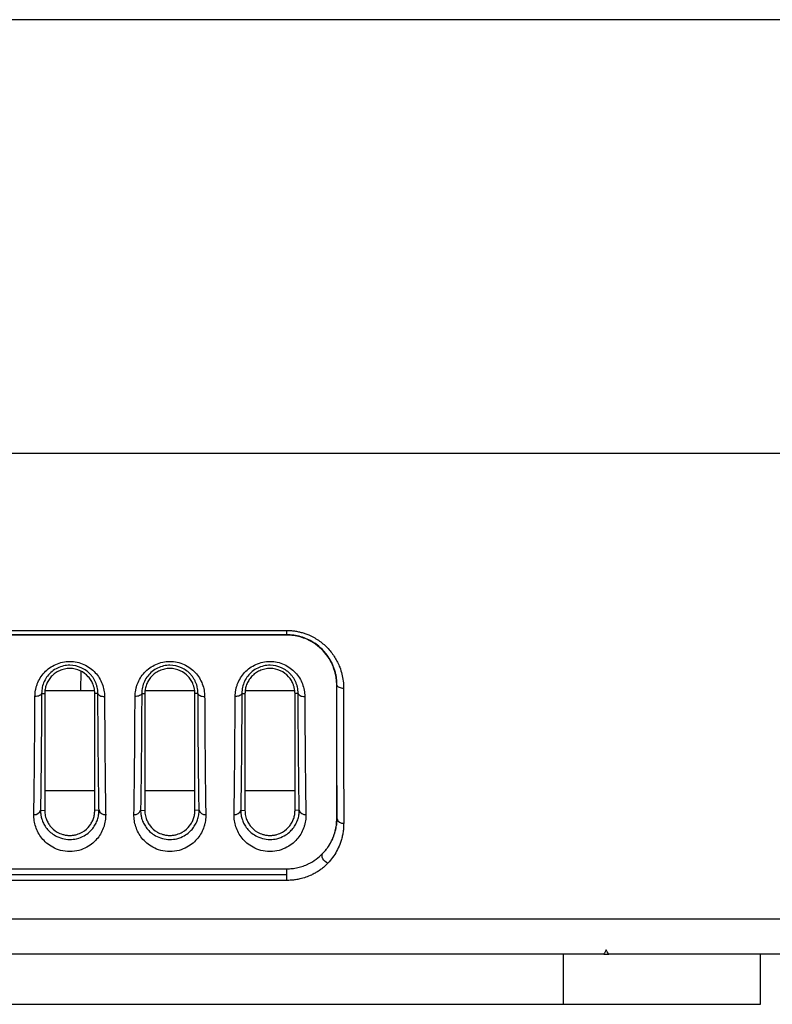
# Model space of a CAD drawing. Units: inches. Extents: x 0.3 to 16.7, y 0.1 to 10.9.
# Drawn here: x 5.9 to 6.4, y 4.5 to 5 of the extents above; entities that cross this region are included whole.
import ezdxf

# ---------------------------------------------------------------- set-up
doc = ezdxf.new("R2010")
doc.units = ezdxf.units.IN
doc.header["$MEASUREMENT"] = 0

msp = doc.modelspace()

# ---------------------------------------------------------------- linework, layer by layer
at = {"color": 7, "linetype": 'Continuous', "lineweight": 25}
for p, q in [((6.79462236, 5.04101897), (4.66863811, 5.04101897)), ((6.79462236, 4.7853028), (4.66863811, 4.7853028)), ((5.38714204, 4.68091961), (6.07611842, 4.68091961)), ((6.07611842, 4.67837978), (6.07611842, 4.68091961)), ((6.07611842, 4.67837978), (5.38714204, 4.67837978)), ((6.07611842, 4.67817415), (5.38714204, 4.67817415)), ((6.07611842, 4.67817415), (6.07611842, 4.67837978)), ((5.95475791, 4.64553903), (5.95485182, 4.65683179)), ((5.93373521, 4.64553903), (5.96259937, 4.64553903)), ((5.99279033, 4.64553903), (6.02165449, 4.64553903)), ((6.05184545, 4.64553903), (6.08070961, 4.64553903)), ((6.10564598, 4.64864659), (6.10577683, 4.64865027)), ((5.93156913, 4.64378916), (5.93340189, 4.64372533)), ((5.9647622, 4.64378916), (5.96292944, 4.64372533)), ((5.99062425, 4.64378916), (5.992457, 4.64372533)), ((6.02381732, 4.64378916), (6.02198456, 4.64372533)), ((6.04967936, 4.64378916), (6.05151212, 4.64372533)), ((6.08287244, 4.64378916), (6.08103968, 4.64372533)), ((5.93340189, 4.58648391), (5.96292944, 4.58648391)), ((5.992457, 4.58648391), (6.02198456, 4.58648391)), ((6.05151212, 4.58648391), (6.08103968, 4.58648391)), ((5.93089467, 4.57501824), (5.93340189, 4.57482769)), ((5.96543666, 4.57501824), (5.96292944, 4.57482769)), ((5.98994978, 4.57501824), (5.992457, 4.57482769)), ((6.02449178, 4.57501824), (6.02198456, 4.57482769)), ((6.0490049, 4.57501824), (6.05151212, 4.57482769)), ((6.0835469, 4.57501824), (6.08103968, 4.57482769)), ((6.10564598, 4.56990643), (6.10582412, 4.56991686)), ((5.38714204, 4.54037888), (6.07611842, 4.54037888)), ((6.07611842, 4.53690787), (6.07611842, 4.54037888)), ((6.07611842, 4.53690787), (5.38714204, 4.53690787)), ((6.07611842, 4.53355118), (6.07611842, 4.53690787)), ((6.07611842, 4.53355118), (5.38714204, 4.53355118)), ((4.70714553, 4.5109761), (6.75611494, 4.5109761)), ((6.2631263, 4.49002721), (5.20013417, 4.49002721)), ((6.23950425, 4.46049966), (6.23950425, 4.49002721)), ((6.2631263, 4.49002721), (6.26607905, 4.49002721)), ((6.77100031, 4.49002721), (6.26607905, 4.49002721)), ((6.35564598, 4.46049966), (6.35564598, 4.49002721)), ((5.22375622, 4.46049966), (6.23950425, 4.46049966)), ((6.23950425, 4.46049966), (6.35564598, 4.46049966))]:
    msp.add_line(p, q, dxfattribs=at)
at = {"color": 7, "linetype": 'Continuous', "lineweight": 25, "flags": 128}
for points in [[(6.10577683, 4.64865027), (6.10589065, 4.64830633), (6.10614028, 4.64797855), (6.10651684, 4.64767861), (6.10700691, 4.64741718), (6.10759307, 4.64720356), (6.10825445, 4.64704534), (6.10896751, 4.64694817), (6.10970689, 4.6469155)], [(5.93156913, 4.64378916), (5.93145328, 4.64342705), (5.93120231, 4.64308262), (5.93082513, 4.64276807), (5.9303351, 4.64249455), (5.92974957, 4.64227174), (5.92908929, 4.64210755), (5.92837767, 4.64200778), (5.9276399, 4.64197598)], [(5.9647622, 4.64378916), (5.96487806, 4.64342705), (5.96512902, 4.64308262), (5.9655062, 4.64276807), (5.96599623, 4.64249455), (5.96658176, 4.64227174), (5.96724204, 4.64210755), (5.96795367, 4.64200778), (5.96869143, 4.64197598)], [(5.99062425, 4.64378916), (5.99050839, 4.64342705), (5.99025743, 4.64308262), (5.98988025, 4.64276807), (5.98939022, 4.64249455), (5.98880469, 4.64227174), (5.98814441, 4.64210755), (5.98743278, 4.64200778), (5.98669502, 4.64197598)], [(6.02381732, 4.64378916), (6.02393317, 4.64342705), (6.02418414, 4.64308262), (6.02456132, 4.64276807), (6.02505135, 4.64249455), (6.02563688, 4.64227174), (6.02629716, 4.64210755), (6.02700878, 4.64200778), (6.02774655, 4.64197598)], [(6.04967936, 4.64378916), (6.04956351, 4.64342705), (6.04931255, 4.64308262), (6.04893537, 4.64276807), (6.04844533, 4.64249455), (6.04785981, 4.64227174), (6.04719953, 4.64210755), (6.0464879, 4.64200778), (6.04575013, 4.64197598)], [(6.08287244, 4.64378916), (6.08298829, 4.64342705), (6.08323925, 4.64308262), (6.08361643, 4.64276807), (6.08410647, 4.64249455), (6.084692, 4.64227174), (6.08535227, 4.64210755), (6.0860639, 4.64200778), (6.08680167, 4.64197598)], [(6.10047635, 4.54375313), (6.0995825, 4.54414517), (6.09874965, 4.54473022), (6.09803462, 4.54546837), (6.0974862, 4.54630924), (6.09714182, 4.54719545), (6.09702498, 4.54806655), (6.09714365, 4.54886307), (6.09748973, 4.54953068)]]:
    msp.add_lwpolyline(points, dxfattribs=at)
at = {"color": 7, "linetype": 'Continuous', "lineweight": 25}
for centre, radius, start, end in [((5.92740697, 4.57602365), 0.00362972, 263.15481904, 343.91905663), ((5.96892436, 4.57602365), 0.00362972, 196.0809412, 276.84517671), ((5.98646209, 4.57602365), 0.00362972, 263.15481904, 343.91905663), ((6.02797948, 4.57602365), 0.00362972, 196.0809412, 276.84517671), ((6.04551721, 4.57602365), 0.00362972, 263.15481904, 343.91905663), ((6.08703459, 4.57602365), 0.00362972, 196.08094121, 276.84517671), ((6.10934645, 4.57086425), 0.00364751, 195.05442436, 276.33651656)]:
    msp.add_arc(centre, radius, start, end, dxfattribs=at)
for points, knots in [([(6.07611842, 4.68091961), (6.07689919, 4.68090418), (6.07845327, 4.68087345), (6.0807649, 4.68062412), (6.08304139, 4.68022545), (6.08528249, 4.67966365), (6.08748818, 4.67894261), (6.09103644, 4.67750453), (6.09570284, 4.67483859), (6.10075818, 4.67034523), (6.1040997, 4.6659314), (6.10619873, 4.66215182), (6.10762482, 4.65889213), (6.10877932, 4.65520012), (6.10956486, 4.6510774), (6.10965926, 4.64831119), (6.10970689, 4.6469155)], [0, 0, 0, 0, 0.041955063, 0.083508828, 0.124893915, 0.166345783, 0.208098761, 0.250382171, 0.374182596, 0.499945738, 0.624622492, 0.686925797, 0.749548297, 0.832198434, 0.915335978, 1, 1, 1, 1]), ([(6.10577683, 4.64865027), (6.10576155, 4.64944467), (6.10573141, 4.65101179), (6.10545086, 4.65334122), (6.10500615, 4.65560547), (6.10438948, 4.65780289), (6.10361782, 4.6599212), (6.10270617, 4.66194498), (6.10166605, 4.66385922), (6.10050761, 4.66566049), (6.09923892, 4.66734964), (6.09747877, 4.66937793), (6.09507705, 4.67164901), (6.09185181, 4.67397122), (6.08828076, 4.67587782), (6.08441846, 4.67729029), (6.08033416, 4.67820766), (6.07753183, 4.67832207), (6.07611842, 4.67837978)], [0, 0, 0, 0, 0.055771823, 0.110021132, 0.16296793, 0.214824352, 0.265756681, 0.315248317, 0.363227742, 0.409906124, 0.455483829, 0.500146474, 0.582284963, 0.664423651, 0.747663896, 0.830999389, 0.914761033, 1, 1, 1, 1]), ([(6.10564598, 4.64864659), (6.10563081, 4.64937827), (6.10560068, 4.65083204), (6.10535204, 4.65300473), (6.10495364, 4.65514767), (6.10439122, 4.65726126), (6.10330048, 4.66040713), (6.10128865, 4.66445034), (6.09773851, 4.66902947), (6.09330932, 4.67291361), (6.088627, 4.67555118), (6.08419699, 4.67714523), (6.08019859, 4.67801623), (6.07748229, 4.67812136), (6.07611842, 4.67817415)], [0, 0, 0, 0, 0.050891757, 0.101115528, 0.150894352, 0.200457276, 0.250036338, 0.375957848, 0.499448708, 0.625242544, 0.749259038, 0.833373272, 0.91633601, 1, 1, 1, 1]), ([(5.9276399, 4.64197598), (5.92765912, 4.64261304), (5.92769728, 4.64387806), (5.92797137, 4.6457637), (5.92840545, 4.64761662), (5.92922062, 4.65005592), (5.93066205, 4.6529874), (5.9331111, 4.65619516), (5.93617834, 4.658934), (5.93984962, 4.66103626), (5.94391726, 4.66237779), (5.94822724, 4.66281096), (5.95253686, 4.66235336), (5.95658992, 4.66098678), (5.96024027, 4.65886882), (5.96327957, 4.65612912), (5.96570643, 4.65292505), (5.96740503, 4.64942636), (5.96848503, 4.64572949), (5.96862226, 4.64323388), (5.96869143, 4.64197598)], [0, 0, 0, 0, 0.031893949, 0.063332282, 0.094519272, 0.125664139, 0.188895377, 0.250736535, 0.314056038, 0.375972783, 0.438714577, 0.500958514, 0.563135589, 0.625986409, 0.687677991, 0.750783529, 0.812284619, 0.8753241, 0.937157453, 1, 1, 1, 1]), ([(5.98669502, 4.64197598), (5.98671424, 4.64261304), (5.9867524, 4.64387806), (5.98702649, 4.6457637), (5.98746057, 4.64761662), (5.98827574, 4.65005592), (5.98971717, 4.6529874), (5.99216621, 4.65619516), (5.99523346, 4.658934), (5.99890473, 4.66103626), (6.00297238, 4.66237779), (6.00728235, 4.66281096), (6.01159198, 4.66235336), (6.01564504, 4.66098678), (6.01929539, 4.65886882), (6.02233469, 4.65612912), (6.02476155, 4.65292505), (6.02646015, 4.64942636), (6.02754015, 4.64572949), (6.02767738, 4.64323388), (6.02774655, 4.64197598)], [0, 0, 0, 0, 0.031893949, 0.063332282, 0.094519272, 0.125664139, 0.188895377, 0.250736535, 0.314056038, 0.375972783, 0.438714577, 0.500958514, 0.563135589, 0.625986409, 0.687677991, 0.750783529, 0.812284619, 0.8753241, 0.937157453, 1, 1, 1, 1]), ([(6.04575013, 4.64197598), (6.04576935, 4.64261304), (6.04580752, 4.64387806), (6.04608161, 4.6457637), (6.04651569, 4.64761662), (6.04733086, 4.65005592), (6.04877228, 4.6529874), (6.05122133, 4.65619516), (6.05428858, 4.658934), (6.05795985, 4.66103626), (6.0620275, 4.66237779), (6.06633747, 4.66281096), (6.0706471, 4.66235336), (6.07470016, 4.66098678), (6.07835051, 4.65886882), (6.08138981, 4.65612912), (6.08381667, 4.65292505), (6.08551527, 4.64942636), (6.08659527, 4.64572949), (6.0867325, 4.64323388), (6.08680167, 4.64197598)], [0, 0, 0, 0, 0.031893949, 0.063332282, 0.094519272, 0.125664139, 0.188895377, 0.250736535, 0.314056038, 0.375972783, 0.438714577, 0.500958514, 0.563135589, 0.625986409, 0.687677991, 0.750783529, 0.812284619, 0.8753241, 0.937157452, 1, 1, 1, 1]), ([(5.9647622, 4.64378916), (5.96474262, 4.64443205), (5.96470445, 4.64568477), (5.96437873, 4.64751879), (5.96388207, 4.64924773), (5.96322175, 4.65086658), (5.96242538, 4.65235871), (5.96151726, 4.6537128), (5.9594638, 4.65621707), (5.95533032, 4.65933271), (5.94929287, 4.66067101), (5.94442066, 4.66011458), (5.94080385, 4.65884447), (5.93758771, 4.65678132), (5.93494866, 4.65408065), (5.93301745, 4.65090968), (5.93179039, 4.64741308), (5.93164365, 4.6450097), (5.93156913, 4.64378916)], [0, 0, 0, 0, 0.041171459, 0.080226007, 0.117526334, 0.153346852, 0.187426646, 0.219513432, 0.249914597, 0.376100204, 0.498535118, 0.564289347, 0.631892951, 0.701513789, 0.773087555, 0.846422483, 0.922006703, 1, 1, 1, 1]), ([(5.96292944, 4.64372533), (5.96290964, 4.64431611), (5.96287034, 4.64548811), (5.96254279, 4.64723251), (5.96192524, 4.64923634), (5.96086094, 4.65143878), (5.958599, 4.65446978), (5.95454784, 4.65752836), (5.94925975, 4.65871795), (5.94506096, 4.65826833), (5.94208974, 4.65729792), (5.93943578, 4.65576466), (5.93724153, 4.65379321), (5.93550321, 4.65150082), (5.9342969, 4.64901292), (5.93353682, 4.64638806), (5.93344712, 4.64461799), (5.93340189, 4.64372533)], [0, 0, 0, 0, 0.042097287, 0.083513849, 0.124692852, 0.187842387, 0.249248337, 0.373838763, 0.498080931, 0.560592093, 0.623255838, 0.685159517, 0.748886926, 0.810634847, 0.874064819, 0.936490469, 1, 1, 1, 1]), ([(6.02381732, 4.64378916), (6.02379774, 4.64443205), (6.02375957, 4.64568477), (6.02343384, 4.64751879), (6.02293719, 4.64924773), (6.02227687, 4.65086658), (6.0214805, 4.65235871), (6.02057238, 4.6537128), (6.01851892, 4.65621707), (6.01438544, 4.65933271), (6.00834799, 4.66067101), (6.00347578, 4.66011458), (5.99985897, 4.65884447), (5.99664283, 4.65678132), (5.99400378, 4.65408065), (5.99207257, 4.65090968), (5.99084551, 4.64741308), (5.99069877, 4.6450097), (5.99062425, 4.64378916)], [0, 0, 0, 0, 0.041171459, 0.080226007, 0.117526334, 0.153346852, 0.187426646, 0.219513432, 0.249914597, 0.376100204, 0.498535118, 0.564289347, 0.631892951, 0.701513789, 0.773087555, 0.846422483, 0.922006703, 1, 1, 1, 1]), ([(6.02198456, 4.64372533), (6.02196476, 4.64431611), (6.02192546, 4.64548811), (6.02159791, 4.64723251), (6.02098036, 4.64923634), (6.01991606, 4.65143878), (6.01765412, 4.65446978), (6.01360296, 4.65752836), (6.00831487, 4.65871795), (6.00411608, 4.65826833), (6.00114486, 4.65729792), (5.9984909, 4.65576466), (5.99629665, 4.65379321), (5.99455832, 4.65150082), (5.99335201, 4.64901292), (5.99259194, 4.64638806), (5.99250224, 4.64461799), (5.992457, 4.64372533)], [0, 0, 0, 0, 0.0420972869, 0.0835138488, 0.1246928515, 0.1878423873, 0.249248337, 0.373838763, 0.4980809313, 0.5605920934, 0.6232558384, 0.6851595166, 0.748886926, 0.8106348475, 0.8740648192, 0.9364904686, 1, 1, 1, 1]), ([(6.08287244, 4.64378916), (6.08285285, 4.64443205), (6.08281469, 4.64568477), (6.08248896, 4.64751879), (6.08199231, 4.64924773), (6.08133199, 4.65086658), (6.08053561, 4.65235871), (6.0796275, 4.6537128), (6.07757404, 4.65621707), (6.07344056, 4.65933271), (6.06740311, 4.66067101), (6.06253089, 4.66011458), (6.05891409, 4.65884447), (6.05569795, 4.65678132), (6.05305889, 4.65408065), (6.05112769, 4.65090968), (6.04990063, 4.64741308), (6.04975388, 4.6450097), (6.04967936, 4.64378916)], [0, 0, 0, 0, 0.041171459, 0.080226007, 0.117526334, 0.153346852, 0.187426646, 0.219513432, 0.249914597, 0.376100204, 0.498535118, 0.564289347, 0.631892951, 0.701513789, 0.773087555, 0.846422483, 0.922006703, 1, 1, 1, 1]), ([(6.08103968, 4.64372533), (6.08101987, 4.64431611), (6.08098058, 4.64548811), (6.08065303, 4.64723251), (6.08003548, 4.64923634), (6.07897117, 4.65143878), (6.07670924, 4.65446978), (6.07265808, 4.65752836), (6.06736999, 4.65871795), (6.0631712, 4.65826833), (6.06019998, 4.65729792), (6.05754602, 4.65576466), (6.05535177, 4.65379321), (6.05361344, 4.65150082), (6.05240713, 4.64901292), (6.05164706, 4.64638806), (6.05155736, 4.64461799), (6.05151212, 4.64372533)], [0, 0, 0, 0, 0.042097287, 0.083513849, 0.124692852, 0.187842387, 0.249248337, 0.373838763, 0.498080931, 0.560592093, 0.623255838, 0.685159517, 0.748886926, 0.810634847, 0.874064819, 0.936490469, 1, 1, 1, 1]), ([(6.10582412, 4.56991686), (6.10582237, 4.5714963), (6.10581872, 4.57477885), (6.10581373, 4.58005751), (6.10580882, 4.58585998), (6.10580404, 4.59222621), (6.10579938, 4.59917943), (6.10579443, 4.60743938), (6.10578939, 4.61688626), (6.10578452, 4.62737809), (6.10578027, 4.63792587), (6.10577796, 4.64510054), (6.10577683, 4.64865027)], [0, 0, 0, 0, 0.069631769, 0.144715562, 0.22525283, 0.311245543, 0.402696167, 0.499607727, 0.628559076, 0.75494181, 0.87875531, 1, 1, 1, 1]), ([(5.92697436, 4.57241981), (5.92700318, 4.57402769), (5.92706251, 4.57733743), (5.92714232, 4.58261431), (5.92721891, 4.5883191), (5.92729126, 4.5944839), (5.92735967, 4.60112365), (5.92742405, 4.60825787), (5.92748444, 4.61590252), (5.92754072, 4.62407807), (5.92759335, 4.63278244), (5.92762418, 4.63887184), (5.9276399, 4.64197598)], [0, 0, 0, 0, 0.079176144, 0.16297971, 0.251410762, 0.344469348, 0.442155498, 0.544469231, 0.651410555, 0.762979466, 0.879175954, 1, 1, 1, 1]), ([(5.93156913, 4.64378916), (5.93155782, 4.64158106), (5.93153552, 4.63722403), (5.93149873, 4.63090544), (5.93146004, 4.62485506), (5.93141919, 4.61907777), (5.93137627, 4.61356707), (5.93133124, 4.60831879), (5.93128413, 4.60332774), (5.93123493, 4.59858811), (5.93118365, 4.59409342), (5.93113029, 4.5898372), (5.93107491, 4.58581214), (5.93101737, 4.58201297), (5.93095817, 4.57842656), (5.93091553, 4.57613818), (5.93089467, 4.57501824)], [0, 0, 0, 0, 0.086828689, 0.171330194, 0.253491149, 0.333299043, 0.410742415, 0.485810989, 0.558495564, 0.628787805, 0.696681302, 0.762170445, 0.825250406, 0.885917213, 0.944167794, 1, 1, 1, 1]), ([(5.96543666, 4.57501824), (5.96540425, 4.57678665), (5.96533727, 4.58044115), (5.96524832, 4.58630563), (5.96516333, 4.59270339), (5.9650836, 4.59967594), (5.96500881, 4.60724402), (5.96493907, 4.61543093), (5.96487448, 4.62426032), (5.96481451, 4.63372902), (5.96477989, 4.64038801), (5.9647622, 4.64378916)], [0, 0, 0, 0, 0.0878963259, 0.1816414597, 0.2812243866, 0.3866288669, 0.4978339277, 0.6148118271, 0.7375274649, 0.8659393982, 1, 1, 1, 1]), ([(5.96869143, 4.64197598), (5.96870261, 4.63974275), (5.96872467, 4.63533704), (5.96876102, 4.62894958), (5.96879923, 4.62283558), (5.96883954, 4.61699898), (5.96888189, 4.61143215), (5.96892629, 4.60612991), (5.96897274, 4.60108603), (5.96902125, 4.59629419), (5.9690718, 4.59174776), (5.96912441, 4.58744011), (5.96917904, 4.58336386), (5.96923582, 4.57951383), (5.96929428, 4.57587671), (5.96933636, 4.57355616), (5.96935697, 4.57241981)], [0, 0, 0, 0, 0.086775796, 0.171190449, 0.253243959, 0.332936333, 0.410267576, 0.485237695, 0.557846702, 0.628094608, 0.695981428, 0.761507181, 0.824671887, 0.885475572, 0.943918265, 1, 1, 1, 1]), ([(5.98602948, 4.57241981), (5.9860583, 4.57402769), (5.98611763, 4.57733743), (5.98619744, 4.58261431), (5.98627402, 4.5883191), (5.98634638, 4.5944839), (5.98641479, 4.60112365), (5.98647916, 4.60825787), (5.98653956, 4.61590252), (5.98659584, 4.62407807), (5.98664847, 4.63278244), (5.9866793, 4.63887184), (5.98669502, 4.64197598)], [0, 0, 0, 0, 0.0791761445, 0.1629797101, 0.2514107623, 0.3444693478, 0.442155498, 0.5444692314, 0.651410555, 0.7629794664, 0.8791759543, 1, 1, 1, 1]), ([(5.99062425, 4.64378916), (5.99061294, 4.64158106), (5.99059064, 4.63722403), (5.99055385, 4.63090544), (5.99051516, 4.62485506), (5.99047431, 4.61907777), (5.99043138, 4.61356707), (5.99038636, 4.60831879), (5.99033925, 4.60332774), (5.99029004, 4.59858811), (5.99023877, 4.59409342), (5.99018541, 4.5898372), (5.99013003, 4.58581214), (5.99007249, 4.58201297), (5.99001328, 4.57842656), (5.98997065, 4.57613818), (5.98994978, 4.57501824)], [0, 0, 0, 0, 0.086828689, 0.171330194, 0.253491149, 0.333299043, 0.410742415, 0.485810989, 0.558495564, 0.628787805, 0.696681302, 0.762170445, 0.825250406, 0.885917213, 0.944167794, 1, 1, 1, 1]), ([(6.02449178, 4.57501824), (6.02445937, 4.57678665), (6.02439239, 4.58044115), (6.02430344, 4.58630563), (6.02421845, 4.59270339), (6.02413872, 4.59967594), (6.02406393, 4.60724402), (6.02399418, 4.61543093), (6.0239296, 4.62426032), (6.02386963, 4.63372902), (6.02383501, 4.64038801), (6.02381732, 4.64378916)], [0, 0, 0, 0, 0.087896326, 0.18164146, 0.281224387, 0.386628867, 0.497833928, 0.614811827, 0.737527465, 0.865939398, 1, 1, 1, 1]), ([(6.02774655, 4.64197598), (6.02775773, 4.63974275), (6.02777979, 4.63533704), (6.02781614, 4.62894958), (6.02785435, 4.62283558), (6.02789466, 4.61699898), (6.02793701, 4.61143215), (6.02798141, 4.60612991), (6.02802786, 4.60108603), (6.02807637, 4.59629419), (6.02812692, 4.59174776), (6.02817953, 4.58744011), (6.02823416, 4.58336386), (6.02829094, 4.57951383), (6.02834939, 4.57587671), (6.02839148, 4.57355616), (6.02841209, 4.57241981)], [0, 0, 0, 0, 0.086775796, 0.171190449, 0.253243959, 0.332936333, 0.410267576, 0.485237695, 0.557846702, 0.628094608, 0.695981428, 0.761507181, 0.824671887, 0.885475572, 0.943918265, 1, 1, 1, 1]), ([(6.0450846, 4.57241981), (6.04511342, 4.57402769), (6.04517274, 4.57733743), (6.04525256, 4.58261431), (6.04532914, 4.5883191), (6.0454015, 4.5944839), (6.04546991, 4.60112365), (6.04553428, 4.60825787), (6.04559467, 4.61590252), (6.04565095, 4.62407807), (6.04570359, 4.63278244), (6.04573442, 4.63887184), (6.04575013, 4.64197598)], [0, 0, 0, 0, 0.079176144, 0.16297971, 0.251410762, 0.344469348, 0.442155498, 0.544469231, 0.651410555, 0.762979466, 0.879175954, 1, 1, 1, 1]), ([(6.04967936, 4.64378916), (6.04966806, 4.64158106), (6.04964576, 4.63722403), (6.04960897, 4.63090544), (6.04957028, 4.62485506), (6.04952943, 4.61907777), (6.0494865, 4.61356707), (6.04944148, 4.60831879), (6.04939436, 4.60332774), (6.04934516, 4.59858811), (6.04929388, 4.59409342), (6.04924053, 4.5898372), (6.04918515, 4.58581214), (6.0491276, 4.58201297), (6.0490684, 4.57842656), (6.04902577, 4.57613818), (6.0490049, 4.57501824)], [0, 0, 0, 0, 0.086828689, 0.171330194, 0.253491149, 0.333299043, 0.410742415, 0.485810989, 0.558495564, 0.628787805, 0.696681302, 0.762170445, 0.825250406, 0.885917213, 0.944167794, 1, 1, 1, 1]), ([(6.0835469, 4.57501824), (6.08351449, 4.57678665), (6.08344751, 4.58044115), (6.08335856, 4.58630563), (6.08327356, 4.59270339), (6.08319384, 4.59967594), (6.08311905, 4.60724402), (6.0830493, 4.61543093), (6.08298472, 4.62426032), (6.08292475, 4.63372902), (6.08289012, 4.64038801), (6.08287244, 4.64378916)], [0, 0, 0, 0, 0.087896326, 0.18164146, 0.281224387, 0.386628867, 0.497833928, 0.614811827, 0.737527465, 0.865939398, 1, 1, 1, 1]), ([(6.08680167, 4.64197598), (6.08681285, 4.63974275), (6.0868349, 4.63533704), (6.08687126, 4.62894958), (6.08690946, 4.62283558), (6.08694977, 4.61699898), (6.08699212, 4.61143215), (6.08703653, 4.60612991), (6.08708298, 4.60108603), (6.08713148, 4.59629419), (6.08718204, 4.59174776), (6.08723465, 4.58744011), (6.08728927, 4.58336386), (6.08734606, 4.57951383), (6.08740451, 4.57587671), (6.0874466, 4.57355616), (6.08746721, 4.57241981)], [0, 0, 0, 0, 0.086775796, 0.171190449, 0.253243959, 0.332936333, 0.410267576, 0.485237695, 0.557846702, 0.628094608, 0.695981428, 0.761507181, 0.824671887, 0.885475572, 0.943918265, 1, 1, 1, 1]), ([(5.93089467, 4.57501824), (5.93090705, 4.57445393), (5.93093409, 4.57322159), (5.9312406, 4.57127067), (5.93185466, 4.56906971), (5.93291471, 4.56665152), (5.93452494, 4.56418392), (5.93674017, 4.5618401), (5.93966611, 4.55974286), (5.9434219, 4.55812562), (5.94808008, 4.55747844), (5.95282719, 4.55809832), (5.95669252, 4.55973733), (5.95965461, 4.56190054), (5.96181897, 4.56421389), (5.96343429, 4.56666946), (5.96458137, 4.56932075), (5.96531338, 4.57210091), (5.96539546, 4.57404311), (5.96543666, 4.57501824)], [0, 0, 0, 0, 0.03623792, 0.079137507, 0.128815454, 0.185697038, 0.249949345, 0.313145489, 0.375179558, 0.442850052, 0.500179449, 0.553714076, 0.625175316, 0.690433346, 0.75029983, 0.812671364, 0.875050836, 0.937266235, 1, 1, 1, 1]), ([(5.93340189, 4.57482769), (5.93341852, 4.57429115), (5.93345182, 4.57321678), (5.93372124, 4.57164034), (5.93422583, 4.569824), (5.93508122, 4.56783418), (5.93691617, 4.56501586), (5.93961967, 4.56245287), (5.9433607, 4.56076077), (5.94599502, 4.5601725), (5.94814058, 4.56001333), (5.95029078, 4.56016467), (5.95293426, 4.56074813), (5.95668975, 4.56243588), (5.95940035, 4.56499968), (5.96124427, 4.56781946), (5.96220308, 4.57006228), (5.96281634, 4.57240756), (5.96289182, 4.57402261), (5.96292944, 4.57482769)], [0, 0, 0, 0, 0.041349008, 0.082797431, 0.124496455, 0.188169339, 0.249286681, 0.374116322, 0.436709255, 0.46919787, 0.499669373, 0.530103634, 0.562664974, 0.625371117, 0.750187629, 0.811423015, 0.875271214, 0.937824072, 1, 1, 1, 1]), ([(5.98994978, 4.57501824), (5.98996217, 4.57445393), (5.98998921, 4.57322159), (5.99029572, 4.57127067), (5.99090978, 4.56906971), (5.99196982, 4.56665152), (5.99358006, 4.56418392), (5.99579529, 4.5618401), (5.99872122, 4.55974286), (6.00247702, 4.55812562), (6.00713519, 4.55747844), (6.01188231, 4.55809832), (6.01574764, 4.55973733), (6.01870973, 4.56190054), (6.02087409, 4.56421389), (6.02248941, 4.56666946), (6.02363648, 4.56932075), (6.0243685, 4.57210091), (6.02445058, 4.57404311), (6.02449178, 4.57501824)], [0, 0, 0, 0, 0.03623792, 0.079137507, 0.128815454, 0.185697038, 0.249949345, 0.313145489, 0.375179558, 0.442850053, 0.500179449, 0.553714076, 0.625175316, 0.690433346, 0.75029983, 0.812671364, 0.875050836, 0.937266235, 1, 1, 1, 1]), ([(5.992457, 4.57482769), (5.99247364, 4.57429115), (5.99250694, 4.57321678), (5.99277636, 4.57164034), (5.99328094, 4.569824), (5.99413633, 4.56783418), (5.99597128, 4.56501586), (5.99867478, 4.56245287), (6.00241582, 4.56076077), (6.00505013, 4.5601725), (6.00719569, 4.56001333), (6.0093459, 4.56016467), (6.01198938, 4.56074813), (6.01574487, 4.56243588), (6.01845546, 4.56499968), (6.02029939, 4.56781946), (6.02125819, 4.57006228), (6.02187146, 4.57240756), (6.02194694, 4.57402261), (6.02198456, 4.57482769)], [0, 0, 0, 0, 0.041349008, 0.082797431, 0.124496455, 0.188169339, 0.249286681, 0.374116322, 0.436709255, 0.46919787, 0.499669373, 0.530103634, 0.562664974, 0.625371117, 0.750187629, 0.811423015, 0.875271214, 0.937824072, 1, 1, 1, 1]), ([(6.0490049, 4.57501824), (6.04901728, 4.57445393), (6.04904433, 4.57322159), (6.04935084, 4.57127067), (6.0499649, 4.56906971), (6.05102494, 4.56665152), (6.05263518, 4.56418392), (6.05485041, 4.5618401), (6.05777634, 4.55974286), (6.06153214, 4.55812562), (6.06619031, 4.55747844), (6.07093743, 4.55809832), (6.07480275, 4.55973733), (6.07776485, 4.56190054), (6.07992921, 4.56421389), (6.08154452, 4.56666946), (6.0826916, 4.56932075), (6.08342362, 4.57210091), (6.08350569, 4.57404311), (6.0835469, 4.57501824)], [0, 0, 0, 0, 0.03623792, 0.079137507, 0.128815454, 0.185697038, 0.249949345, 0.313145489, 0.375179558, 0.442850052, 0.500179449, 0.553714076, 0.625175316, 0.690433346, 0.75029983, 0.812671364, 0.875050836, 0.937266235, 1, 1, 1, 1]), ([(6.05151212, 4.57482769), (6.05152875, 4.57429115), (6.05156206, 4.57321678), (6.05183148, 4.57164034), (6.05233606, 4.569824), (6.05319145, 4.56783418), (6.0550264, 4.56501586), (6.0577299, 4.56245287), (6.06147094, 4.56076077), (6.06410525, 4.5601725), (6.06625081, 4.56001333), (6.06840102, 4.56016467), (6.0710445, 4.56074813), (6.07479999, 4.56243588), (6.07751058, 4.56499968), (6.0793545, 4.56781946), (6.08031331, 4.57006228), (6.08092657, 4.57240756), (6.08100205, 4.57402261), (6.08103968, 4.57482769)], [0, 0, 0, 0, 0.041349008, 0.082797431, 0.124496455, 0.188169339, 0.249286681, 0.374116322, 0.436709255, 0.46919787, 0.499669373, 0.530103634, 0.562664974, 0.625371117, 0.750187629, 0.811423015, 0.875271214, 0.937824072, 1, 1, 1, 1]), ([(5.96935697, 4.57241981), (5.96935361, 4.57180172), (5.96934688, 4.57056549), (5.96913933, 4.56873787), (5.96878696, 4.5669327), (5.96810256, 4.56454717), (5.96687738, 4.56168554), (5.96406376, 4.55741652), (5.95986074, 4.55362679), (5.95375677, 4.55107502), (5.94818693, 4.55028652), (5.94261419, 4.55106402), (5.93649581, 4.55360845), (5.93228376, 4.55739854), (5.92945894, 4.56167159), (5.9279955, 4.56510661), (5.92708561, 4.56870794), (5.92701136, 4.57118529), (5.92697436, 4.57241981)], [0, 0, 0, 0, 0.031049613, 0.062101357, 0.093254712, 0.124608193, 0.188265894, 0.249676296, 0.374346069, 0.437141895, 0.499790023, 0.562465805, 0.625186817, 0.75004399, 0.81152337, 0.875258487, 0.937838368, 1, 1, 1, 1]), ([(6.02841209, 4.57241981), (6.02840873, 4.57180172), (6.02840199, 4.57056549), (6.02819445, 4.56873787), (6.02784208, 4.5669327), (6.02715768, 4.56454717), (6.0259325, 4.56168554), (6.02311888, 4.55741652), (6.01891586, 4.55362679), (6.01281189, 4.55107502), (6.00724204, 4.55028652), (6.00166931, 4.55106402), (5.99555093, 4.55360845), (5.99133888, 4.55739854), (5.98851406, 4.56167159), (5.98705061, 4.56510661), (5.98614073, 4.56870794), (5.98606648, 4.57118529), (5.98602948, 4.57241981)], [0, 0, 0, 0, 0.031049613, 0.0621013567, 0.0932547121, 0.1246081933, 0.1882658944, 0.2496762962, 0.3743460686, 0.437141895, 0.4997900229, 0.5624658052, 0.6251868165, 0.7500439902, 0.8115233698, 0.8752584866, 0.937838368, 1, 1, 1, 1]), ([(6.08746721, 4.57241981), (6.08746384, 4.57180172), (6.08745711, 4.57056549), (6.08724956, 4.56873787), (6.0868972, 4.5669327), (6.0862128, 4.56454717), (6.08498762, 4.56168554), (6.082174, 4.55741652), (6.07797098, 4.55362679), (6.071867, 4.55107502), (6.06629716, 4.55028652), (6.06072443, 4.55106402), (6.05460605, 4.55360845), (6.050394, 4.55739854), (6.04756918, 4.56167159), (6.04610573, 4.56510661), (6.04519585, 4.56870794), (6.0451216, 4.57118529), (6.0450846, 4.57241981)], [0, 0, 0, 0, 0.031049613, 0.062101357, 0.093254712, 0.124608193, 0.188265894, 0.249676296, 0.374346069, 0.437141895, 0.499790023, 0.562465805, 0.625186817, 0.75004399, 0.81152337, 0.875258487, 0.937838368, 1, 1, 1, 1]), ([(6.09748973, 4.54953068), (6.09801213, 4.55009528), (6.09903798, 4.55120398), (6.10034873, 4.55292648), (6.10148446, 4.5546425), (6.1024522, 4.55635082), (6.10326981, 4.55803928), (6.10394864, 4.55969533), (6.10450218, 4.56130912), (6.10494399, 4.5628753), (6.10528386, 4.56439114), (6.1055329, 4.56585334), (6.10569966, 4.56725923), (6.10579975, 4.56860439), (6.10581616, 4.56948807), (6.10582412, 4.56991686)], [0, 0, 0, 0, 0.0977688, 0.191989388, 0.282897275, 0.370632322, 0.455097818, 0.53590347, 0.612870787, 0.686163844, 0.755871334, 0.822063159, 0.884792596, 0.944097204, 1, 1, 1, 1]), ([(6.09748973, 4.54953068), (6.09800339, 4.55009359), (6.09903805, 4.55122744), (6.10039102, 4.55303484), (6.10161093, 4.5549359), (6.10268189, 4.55694082), (6.1037944, 4.55946885), (6.10479149, 4.56254114), (6.10551242, 4.5661694), (6.10560154, 4.56866295), (6.10564598, 4.56990643)], [0, 0, 0, 0, 0.096670403, 0.194721166, 0.294444362, 0.396117652, 0.500003061, 0.668269342, 0.834571657, 1, 1, 1, 1]), ([(6.10974902, 4.56723902), (6.10973166, 4.56637726), (6.1096969, 4.564651), (6.10940463, 4.56210916), (6.10893679, 4.55960075), (6.10827573, 4.55712984), (6.10723281, 4.55413751), (6.10565333, 4.55074369), (6.10337521, 4.54706633), (6.10143453, 4.54484826), (6.10047635, 4.54375313)], [0, 0, 0, 0, 0.098589673, 0.197493695, 0.296946709, 0.397179499, 0.49841752, 0.670562901, 0.837345985, 1, 1, 1, 1]), ([(6.07611842, 4.54037888), (6.07666916, 4.54038764), (6.07777126, 4.54040517), (6.07941364, 4.54054573), (6.08103998, 4.54077042), (6.08264989, 4.54108785), (6.08424323, 4.54149644), (6.08581981, 4.54199773), (6.08738033, 4.54259253), (6.0901034, 4.54381186), (6.09378972, 4.54599671), (6.09621351, 4.54831173), (6.09748973, 4.54953068)], [0, 0, 0, 0, 0.058481242, 0.117029032, 0.176245862, 0.236714224, 0.298981499, 0.363549331, 0.430867954, 0.501334892, 0.737431852, 1, 1, 1, 1]), ([(6.10047635, 4.54375313), (6.09990463, 4.54317124), (6.09878725, 4.54203397), (6.09692287, 4.54047226), (6.09496881, 4.53906446), (6.09290986, 4.5378122), (6.09044312, 4.53655167), (6.0875144, 4.53536627), (6.08433738, 4.53446214), (6.08141065, 4.53391368), (6.07877382, 4.53360796), (6.07700058, 4.53357004), (6.07611842, 4.53355118)], [0, 0, 0, 0, 0.108822384, 0.212683513, 0.312044056, 0.407429914, 0.499435179, 0.628168737, 0.749061258, 0.834571726, 0.917701635, 1, 1, 1, 1])]:
    msp.add_open_spline(points, degree=3, knots=knots, dxfattribs=at)
for points in [[(6.10564598, 4.56990643), (6.10564598, 4.59230447), (6.10564598, 4.61908121), (6.10564598, 4.64864659)], [(6.10970689, 4.6469155), (6.10972093, 4.61708687), (6.10973498, 4.59000603), (6.10974902, 4.56723902)], [(5.93340189, 4.64372533), (5.93340189, 4.61675921), (5.93340189, 4.59324077), (5.93340189, 4.57482769)], [(5.96292944, 4.57482769), (5.96292944, 4.59324077), (5.96292944, 4.61675921), (5.96292944, 4.64372533)], [(5.992457, 4.64372533), (5.992457, 4.61675921), (5.992457, 4.59324077), (5.992457, 4.57482769)], [(6.02198456, 4.57482769), (6.02198456, 4.59324077), (6.02198456, 4.61675921), (6.02198456, 4.64372533)], [(6.05151212, 4.64372533), (6.05151212, 4.61675921), (6.05151212, 4.59324077), (6.05151212, 4.57482769)], [(6.08103968, 4.57482769), (6.08103968, 4.59324077), (6.08103968, 4.61675921), (6.08103968, 4.64372533)], [(6.26460267, 4.49258438), (6.26363454, 4.49090751), (6.2631263, 4.49002721), (6.2631263, 4.49002721)], [(6.26607905, 4.49002721), (6.26607905, 4.49002721), (6.26557081, 4.49090751), (6.26460267, 4.49258438)]]:
    msp.add_open_spline(points, degree=3, dxfattribs=at)

doc.saveas('drawing.dxf')
